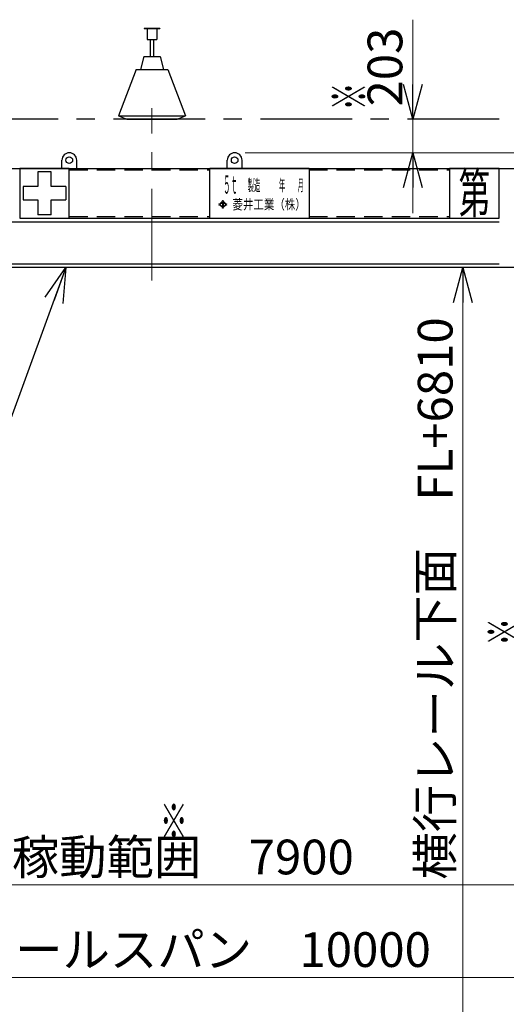
# Model space of a CAD drawing. Units: millimetres. Extents: x -185 to 185, y -134 to 137.
# Drawn here: x -56 to -14, y -66 to 19 of the extents above; entities that cross this region are included whole.
import ezdxf
from ezdxf.enums import TextEntityAlignment as Align

# ---------------------------------------------------------------- set-up
doc = ezdxf.new("R2010")
doc.units = ezdxf.units.MM
doc.header["$LTSCALE"] = 0.25
doc.linetypes.add('CENTER', pattern=[50.8, 31.75, -6.35, 6.35, -6.35])
doc.linetypes.add('DASHED2', pattern=[9.525, 6.35, -3.175])
doc.layers.add('Layer0016', color=7, linetype='Continuous')
doc.styles.add('dcStyle0', font='txt.shx', dxfattribs={"width": 0.8, "bigfont": 'bigfont'})
doc.styles.add('dcStyle1', font='ＭＳ Ｐ明朝', dxfattribs={"width": 0.8})
doc.styles.add('dcStyle3', font='ＭＳ Ｐゴシック', dxfattribs={"width": 0.8})
doc.dimstyles.new('dc_Rotated', dxfattribs={"dimtxt": 3, "dimasz": 3.000002, "dimexe": 0.6, "dimexo": 0.9, "dimgap": 0.9, "dimtad": 3, "dimdsep": 46, "dimtxsty": 'dcStyle0', "dimblk1": 'OPEN30', "dimblk2": 'OPEN30', "dimsah": 1, "dimcen": 0.09, "dimse1": 1, "dimclrd": 91, "dimclre": 91, "dimclrt": 7, "dimadec": 0, "dimazin": 2, "dimtfac": 1, "dimtdec": 4, "dimtmove": 0, "dimatfit": 3, "dimfxl": 1, "dimarcsym": 0})
doc.dimstyles.new('dc_Rotated_F1', dxfattribs={"dimtxt": 3, "dimasz": 3.000002, "dimexe": 0.6, "dimexo": 0.9, "dimgap": 0.9, "dimtad": 3, "dimdsep": 46, "dimtxsty": 'dcStyle0', "dimblk1": 'OPEN30', "dimblk2": 'OPEN30', "dimsah": 1, "dimcen": 0.09, "dimse1": 1, "dimse2": 1, "dimclrd": 91, "dimclre": 7, "dimclrt": 7, "dimadec": 0, "dimazin": 2, "dimtfac": 1, "dimtdec": 4, "dimtmove": 0, "dimatfit": 3, "dimfxl": 1, "dimarcsym": 0})

# ---------------------------------------------------------------- blocks, each defined once
blk = doc.blocks.new('DC_GROUP_HSOI0510-R0_4')
at = {"layer": 'Layer0016', "color": 7, "linetype": 'Continuous', "lineweight": 25}
for p, q in [((-52.527, 6.495), (-52.527, 7.209)), ((-51.241, 6.495), (-51.241, 7.209)), ((-52.527, 6.495), (-51.241, 6.495))]:
    blk.add_line(p, q, dxfattribs=at)
blk.add_circle((-51.884, 7.209), 0.286, dxfattribs=at)
blk.add_arc((-51.884, 7.209), 0.643, 0, 180, dxfattribs=at)
blk = doc.blocks.new('DC_GROUP_HSOI0510-R0_5')
at = {"layer": 'Layer0016', "color": 7, "linetype": 'Continuous', "lineweight": 25}
for p, q in [((-38.241, 6.495), (-38.241, 7.209)), ((-36.955, 6.495), (-36.955, 7.209)), ((-36.955, 6.495), (-38.241, 6.495))]:
    blk.add_line(p, q, dxfattribs=at)
blk.add_circle((-37.598, 7.209), 0.286, dxfattribs=at)
blk.add_arc((-37.598, 7.209), 0.643, 0, 180, dxfattribs=at)
blk = doc.blocks.new('DC_GROUP_HSOI0510-R0_8')
at = {"layer": 'Layer0016', "color": 6, "linetype": 'Continuous', "lineweight": 25}
for p, q in [((-51.884, 6.495), (-56.17, 6.495)), ((-56.17, 6.495), (-56.17, 2.209)), ((-53.455, 6.209), (-54.598, 6.209)), ((-54.598, 6.209), (-54.598, 4.924)), ((-53.455, 4.924), (-53.455, 6.209)), ((-51.884, 2.209), (-51.884, 6.495)), ((-55.884, 4.924), (-55.884, 3.781)), ((-54.598, 4.924), (-55.884, 4.924)), ((-52.17, 4.924), (-53.455, 4.924)), ((-52.17, 4.924), (-52.17, 3.781)), ((-55.884, 3.781), (-54.598, 3.781)), ((-54.598, 3.781), (-54.598, 2.495)), ((-53.455, 2.495), (-53.455, 3.781)), ((-53.455, 3.781), (-52.17, 3.781)), ((-56.17, 2.209), (-51.884, 2.209)), ((-53.455, 2.495), (-54.598, 2.495))]:
    blk.add_line(p, q, dxfattribs=at)
blk = doc.blocks.new('DC_GROUP_HSOI0510-R0_9')
at = {"layer": 'Layer0016', "color": 6, "linetype": 'Continuous', "lineweight": 25}
for p, q in [((-39.741, 2.209), (-39.741, 6.495)), ((-31.17, 6.495), (-39.741, 6.495)), ((-31.17, 6.495), (-31.17, 2.209)), ((-38.949, 3.447), (-38.976, 3.421)), ((-38.976, 3.421), (-38.939, 3.387)), ((-38.949, 3.447), (-38.912, 3.413)), ((-38.651, 3.659), (-38.912, 3.413)), ((-38.767, 3.498), (-38.885, 3.387)), ((-38.767, 3.498), (-38.642, 3.498)), ((-38.624, 3.633), (-38.727, 3.536)), ((-38.727, 3.536), (-38.52, 3.536)), ((-38.687, 3.693), (-38.66, 3.718)), ((-38.687, 3.693), (-38.651, 3.659)), ((-38.624, 3.684), (-38.66, 3.718)), ((-38.642, 3.498), (-38.642, 3.276)), ((-38.587, 3.718), (-38.624, 3.684)), ((-38.624, 3.633), (-38.52, 3.536)), ((-38.605, 3.498), (-38.481, 3.498)), ((-38.605, 3.498), (-38.605, 3.276)), ((-38.56, 3.693), (-38.597, 3.659)), ((-38.335, 3.413), (-38.597, 3.659)), ((-38.587, 3.718), (-38.56, 3.693)), ((-38.481, 3.498), (-38.362, 3.387)), ((-38.299, 3.447), (-38.335, 3.413)), ((-38.308, 3.387), (-38.272, 3.421)), ((-38.299, 3.447), (-38.272, 3.422)), ((-38.939, 3.387), (-38.976, 3.353)), ((-38.976, 3.353), (-38.949, 3.327)), ((-38.912, 3.362), (-38.949, 3.327)), ((-38.912, 3.362), (-38.651, 3.116)), ((-38.885, 3.387), (-38.767, 3.276)), ((-38.767, 3.276), (-38.642, 3.276)), ((-38.727, 3.239), (-38.624, 3.141)), ((-38.727, 3.239), (-38.52, 3.239)), ((-38.651, 3.116), (-38.687, 3.081)), ((-38.687, 3.081), (-38.66, 3.056)), ((-38.66, 3.056), (-38.624, 3.09)), ((-38.52, 3.239), (-38.624, 3.141)), ((-38.624, 3.09), (-38.587, 3.056)), ((-38.605, 3.276), (-38.481, 3.276)), ((-38.597, 3.116), (-38.335, 3.362)), ((-38.597, 3.116), (-38.56, 3.081)), ((-38.587, 3.056), (-38.56, 3.081)), ((-38.362, 3.387), (-38.481, 3.276)), ((-38.335, 3.362), (-38.299, 3.327)), ((-38.272, 3.353), (-38.308, 3.387)), ((-38.272, 3.353), (-38.299, 3.327)), ((-39.741, 2.209), (-31.17, 2.209))]:
    blk.add_line(p, q, dxfattribs=at)
at = {"layer": 'Layer0016', "color": 6}
for s, height, style, width, p, p2 in [('５ｔ', 1.5714, 'dcStyle3', 0.539609, (-38.59, 4.321), (-37.332, 4.321)), ('製造\u3000\u3000\u3000年\u3000\u3000月', 1, 'dcStyle1', 0.460682, (-36.469, 4.549), (-31.618, 4.549)), ('菱井工業（株）', 0.8571, 'dcStyle1', 0.855848, (-37.787, 2.959), (-31.457, 2.959))]:
    blk.add_text(s, height=height, dxfattribs=dict(at, style=style, width=width)).set_placement(p, p2, align=Align.FIT)
blk = doc.blocks.new('DC_GROUP_HSOI0510-R0_10')
at = {"layer": 'Layer0016', "color": 6, "linetype": 'Continuous', "lineweight": 25}
for p, q in [((-14.741, 6.495), (-19.027, 6.495)), ((-19.027, 6.495), (-19.027, 2.209)), ((-14.741, 2.209), (-14.741, 6.495)), ((-19.027, 2.209), (-14.741, 2.209))]:
    blk.add_line(p, q, dxfattribs=at)
at = {"layer": 'Layer0016', "color": 6, "style": 'dcStyle3', "width": 0.55}
blk.add_text('第', height=3.429, dxfattribs=at).set_placement((-18.255, 2.638), (-15.513, 2.638), align=Align.FIT)
blk = doc.blocks.new('DC_GROUP_HSOI0510-R0_12')
at = {"layer": 'Layer0016', "color": 8, "linetype": 'Continuous', "lineweight": 25}
for p, q in [((-45.413, 18.609), (-44.07, 18.609)), ((-45.413, 18.609), (-45.413, 18.581)), ((-45.413, 18.581), (-44.07, 18.581)), ((-45.17, 18.581), (-45.17, 17.638)), ((-44.313, 18.581), (-44.313, 17.638)), ((-44.07, 18.609), (-44.07, 18.581)), ((-45.17, 17.638), (-44.313, 17.638)), ((-44.884, 17.638), (-44.884, 16.181)), ((-44.598, 17.638), (-44.598, 16.181)), ((-45.455, 16.181), (-45.741, 15.038)), ((-45.455, 16.181), (-44.027, 16.181)), ((-44.027, 16.181), (-43.741, 15.038)), ((-46.098, 15.038), (-47.641, 11.038)), ((-46.098, 15.038), (-43.384, 15.038)), ((-43.384, 15.038), (-41.841, 11.038)), ((-47.641, 11.038), (-46.927, 10.752)), ((-47.641, 11.038), (-41.841, 11.038)), ((-46.927, 10.752), (-42.555, 10.752)), ((-42.555, 10.752), (-41.841, 11.038))]:
    blk.add_line(p, q, dxfattribs=at)
blk = doc.blocks.new('_Open30')
at = {"color": 0, "linetype": 'ByBlock', "lineweight": -2}
for p, q in [((-1, 0.267949), (0, 0)), ((0, 0), (-1, -0.267949)), ((0, 0), (-1, 0))]:
    blk.add_line(p, q, dxfattribs=at)
blk = doc.blocks.new('*D18')
at = {"layer": 'Layer0016', "color": 91, "linetype": 'Continuous', "lineweight": 13}
for p, q in [((-8.393, 14.05), (-8.393, 7.852)), ((-36.698, 7.852), (-7.793, 7.852)), ((-8.393, 6.495), (-8.393, 7.852))]:
    blk.add_line(p, q, dxfattribs=at)
at = {"layer": 'Layer0016', "color": 91, "xscale": 3.000002807615286, "yscale": 2.999989368223643, "rotation": 270}
blk.add_blockref('_Open30', (-8.393, 7.852), dxfattribs=at)
at = {"layer": 'Layer0016', "color": 7, "insert": (-9.293, 8.95), "char_height": 3, "width": 9.75, "attachment_point": 7, "rotation": 90, "style": 'dcStyle0'}
blk.add_mtext('\\T1.00;95', dxfattribs=at)
blk = doc.blocks.new('DC_IMAGEDIMGROUP_1')
at = {"layer": 'Layer0016', "color": 91, "linetype": 'Continuous', "lineweight": 13}
for p, q in [((-22.212, 19.35), (-22.212, 10.752)), ((-22.212, 7.852), (-22.212, 10.752)), ((-36.698, 7.852), (-21.612, 7.852)), ((-22.212, 2.638), (-22.212, 7.852))]:
    blk.add_line(p, q, dxfattribs=at)
at = {"layer": 'Layer0016', "color": 91, "xscale": 3.000002807615286, "yscale": 2.999989368223643}
for p, rotation in [((-22.212, 10.752), 270), ((-22.212, 7.852), 90)]:
    blk.add_blockref('_Open30', p, dxfattribs=dict(at, rotation=rotation))
at = {"layer": 'Layer0016', "color": 7, "insert": (-23.112, 11.85), "char_height": 3, "width": 12.75, "attachment_point": 7, "rotation": 90, "style": 'dcStyle0'}
blk.add_mtext('\\T1.00;203', dxfattribs=at)
blk = doc.blocks.new('DC_GROUP_HSOI0510-R0_20')
at = {"layer": 'Layer0016', "color": 91, "linetype": 'Continuous', "lineweight": 25}
for p, q in [((-52.177, -2.076), (-57.153, -15.736)), ((-57.153, -15.736), (-76.653, -15.736))]:
    blk.add_line(p, q, dxfattribs=at)
at = {"layer": 'Layer0016', "color": 91, "xscale": 3.000002807615286, "yscale": 2.999989368223643, "rotation": 69.98456395539888}
blk.add_blockref('_Open30', (-52.177, -2.076), dxfattribs=at)
at = {"layer": 'Layer0016', "color": 7, "style": 'dcStyle0', "width": 0.956098}
blk.add_text('\u3000横行レール\u3000', height=3, dxfattribs=at).set_placement((-76.353, -14.836), (-59.553, -14.836), align=Align.FIT)
blk = doc.blocks.new('*D42')
at = {"layer": 'Layer0016', "color": 91, "linetype": 'Continuous', "lineweight": 13}
blk.add_line((-17.877, -80.791), (-17.877, -2.076), dxfattribs=at)
at = {"layer": 'Layer0016', "color": 91, "xscale": 3.000002807615286, "yscale": 2.999989368223643}
for p, rotation in [((-17.877, -2.076), 90), ((-17.877, -80.791), 270)]:
    blk.add_blockref('_Open30', p, dxfattribs=dict(at, rotation=rotation))
at = {"layer": 'Layer0016', "color": 7, "insert": (-18.777, -30.657), "char_height": 3, "width": 48.75, "attachment_point": 8, "rotation": 90, "style": 'dcStyle0'}
blk.add_mtext('\\T1.00;横行レール下面\u3000FL+6810', dxfattribs=at)
blk = doc.blocks.new('*D43')
at = {"layer": 'Layer0016', "color": 91, "linetype": 'Continuous', "lineweight": 13}
for p, q in [((-116.17, -13.205), (-116.17, -63.999)), ((26.687, -13.205), (26.687, -63.999)), ((-116.17, -63.399), (26.687, -63.399))]:
    blk.add_line(p, q, dxfattribs=at)
at = {"layer": 'Layer0016', "color": 91, "xscale": 3.000002807615286, "yscale": 2.999989368223643}
for p, rotation in [((-116.17, -63.399), 180), ((26.687, -63.399), 360)]:
    blk.add_blockref('_Open30', p, dxfattribs=dict(at, rotation=rotation))
at = {"layer": 'Layer0016', "color": 7, "insert": (-44.741, -62.499), "char_height": 3, "width": 45.75, "attachment_point": 8, "style": 'dcStyle0'}
blk.add_mtext('\\T1.00;走行レールスパン\u300010000', dxfattribs=at)
blk = doc.blocks.new('*D45')
at = {"layer": 'Layer0016', "color": 91, "linetype": 'Continuous', "lineweight": 13}
for p, q in [((-102.598, -16.623), (-102.598, -55.999)), ((10.259, -16.623), (10.259, -55.999)), ((-102.598, -55.399), (10.259, -55.399))]:
    blk.add_line(p, q, dxfattribs=at)
at = {"layer": 'Layer0016', "color": 91, "xscale": 3.000002807615286, "yscale": 2.999989368223643}
for p, rotation in [((-102.598, -55.399), 180), ((10.259, -55.399), 360)]:
    blk.add_blockref('_Open30', p, dxfattribs=dict(at, rotation=rotation))
at = {"layer": 'Layer0016', "color": 7, "insert": (-46.17, -54.499), "char_height": 3, "width": 36.75, "attachment_point": 8, "style": 'dcStyle0'}
blk.add_mtext('\\T1.00;横行稼動範囲\u30007900', dxfattribs=at)

msp = doc.modelspace()

# ---------------------------------------------------------------- linework, layer by layer
at = {"layer": 'Layer0016', "color": 7, "linetype": 'CENTER', "lineweight": 18}
msp.add_line((-44.741, -3.196), (-44.741, 11.712), dxfattribs=at)
at = {"layer": 'Layer0016', "color": 8, "linetype": 'CENTER', "lineweight": 25}
msp.add_line((-14.741, 10.752), (-119.741, 10.752), dxfattribs=at)
at = {"layer": 'Layer0016', "color": 7, "linetype": 'Continuous', "lineweight": 25}
for p, q in [((-117.098, 6.495), (27.616, 6.495)), ((-51.884, 2.209), (-14.741, 2.209)), ((6.916, -2.076), (-111.92, -2.076))]:
    msp.add_line(p, q, dxfattribs=at)
at = {"layer": 'Layer0016', "color": 6, "linetype": 'DASHED2', "lineweight": 25}
for p, q in [((-51.884, 6.366), (-39.741, 6.366)), ((-31.17, 6.366), (-19.027, 6.366)), ((-51.884, 2.338), (-39.741, 2.338)), ((-31.17, 2.338), (-19.027, 2.338))]:
    msp.add_line(p, q, dxfattribs=at)
at = {"layer": 'Layer0016', "color": 6, "linetype": 'Continuous', "lineweight": 25}
for p, q in [((-111.92, 1.895), (-14.741, 1.895)), ((-14.741, -1.762), (-111.92, -1.762))]:
    msp.add_line(p, q, dxfattribs=at)

# ---------------------------------------------------------------- block references
at = {"layer": 'Layer0016', "linetype": 'Continuous'}
for name in ['DC_IMAGEDIMGROUP_1', 'DC_GROUP_HSOI0510-R0_12', 'DC_GROUP_HSOI0510-R0_4', 'DC_GROUP_HSOI0510-R0_5', 'DC_GROUP_HSOI0510-R0_8', 'DC_GROUP_HSOI0510-R0_9', 'DC_GROUP_HSOI0510-R0_10', 'DC_GROUP_HSOI0510-R0_20']:
    msp.add_blockref(name, (0, 0), dxfattribs=at)

# ---------------------------------------------------------------- texts
at = {"layer": 'Layer0016', "color": 7, "style": 'dcStyle0', "width": 1.12}
for p, p2 in [((-26.212, 11.519), (-26.212, 13.919)), ((-12.736, -34.743), (-12.736, -32.343))]:
    msp.add_text('※', height=3, rotation=90, dxfattribs=at).set_placement(p, p2, align=Align.FIT)
msp.add_text('※', height=3, dxfattribs=at).set_placement((-44.058, -51.399), (-41.658, -51.399), align=Align.FIT)

# ---------------------------------------------------------------- dimensions: what is measured, and where the dimension line sits
at = {"layer": 'Layer0016', "linetype": 'Continuous', "lineweight": 13}
for base, p1, p2, text, dimstyle, override, picture, middle in [((-8.393, 7.852), (-8.393, 6.495), (-37.598, 7.852), '95', 'dc_Rotated', {"dimtxt": 3, "dimasz": 3.000002, "dimexe": 0.6, "dimexo": 0.9, "dimgap": 0.9, "dimtad": 3, "dimtih": 0, "dimtoh": 0, "dimdec": 2, "dimlfac": 1, "dimzin": 8, "dimtxsty": 'dcStyle0', "dimblk1": 'Open30', "dimblk2": 'Open30', "dimsah": 1, "dimse1": 1, "dimclrd": 91, "dimclre": 91, "dimclrt": 7, "dimazin": 2, "dimtofl": 1, "dimtolj": 0, "dimtzin": 8, "dimarcsym": 1}, '*D18', (-8.393, 11.35)), ((-17.877, -2.076), (-17.877, -80.791), (-17.877, -2.076), '横行レール下面\u3000FL+6810', 'dc_Rotated_F1', {"dimtxt": 3, "dimasz": 3.000002, "dimexe": 0.6, "dimexo": 0.9, "dimgap": 0.9, "dimtad": 3, "dimtih": 0, "dimtoh": 0, "dimdec": 2, "dimlfac": 1, "dimzin": 8, "dimtxsty": 'dcStyle0', "dimblk1": 'Open30', "dimblk2": 'Open30', "dimsah": 1, "dimse1": 1, "dimse2": 1, "dimclrd": 91, "dimclre": 7, "dimclrt": 7, "dimazin": 2, "dimtofl": 1, "dimtolj": 0, "dimtzin": 8, "dimarcsym": 1}, '*D42', (-17.877, -30.657))]:
    dim = msp.add_linear_dim(base=base, p1=p1, p2=p2, angle=90, text=text, dimstyle=dimstyle, override=override, dxfattribs=at)
    dim.commit()
    dim.dimension.update_dxf_attribs({"geometry": picture, "text_midpoint": middle, "dimtype": 160})
for base, p1, p2, text, picture, middle in [((26.687, -63.399), (-116.17, -12.305), (26.687, -12.305), '走行レールスパン\u300010000', '*D43', (-44.741, -63.399)), ((10.259, -55.399), (-102.598, -15.723), (10.259, -15.723), '横行稼動範囲\u30007900', '*D45', (-46.17, -55.399))]:
    dim = msp.add_linear_dim(base=base, p1=p1, p2=p2, text=text, dimstyle='dc_Rotated', override={"dimtxt": 3, "dimasz": 3.000002, "dimexe": 0.6, "dimexo": 0.9, "dimgap": 0.9, "dimtad": 3, "dimtih": 0, "dimtoh": 0, "dimdec": 2, "dimlfac": 1, "dimzin": 8, "dimtxsty": 'dcStyle0', "dimblk1": 'Open30', "dimblk2": 'Open30', "dimsah": 1, "dimclrd": 91, "dimclre": 91, "dimclrt": 7, "dimazin": 2, "dimtofl": 1, "dimtolj": 0, "dimtzin": 8, "dimarcsym": 1}, dxfattribs=at)
    dim.commit()
    dim.dimension.update_dxf_attribs({"geometry": picture, "text_midpoint": middle, "dimtype": 160})

doc.saveas('drawing.dxf')
